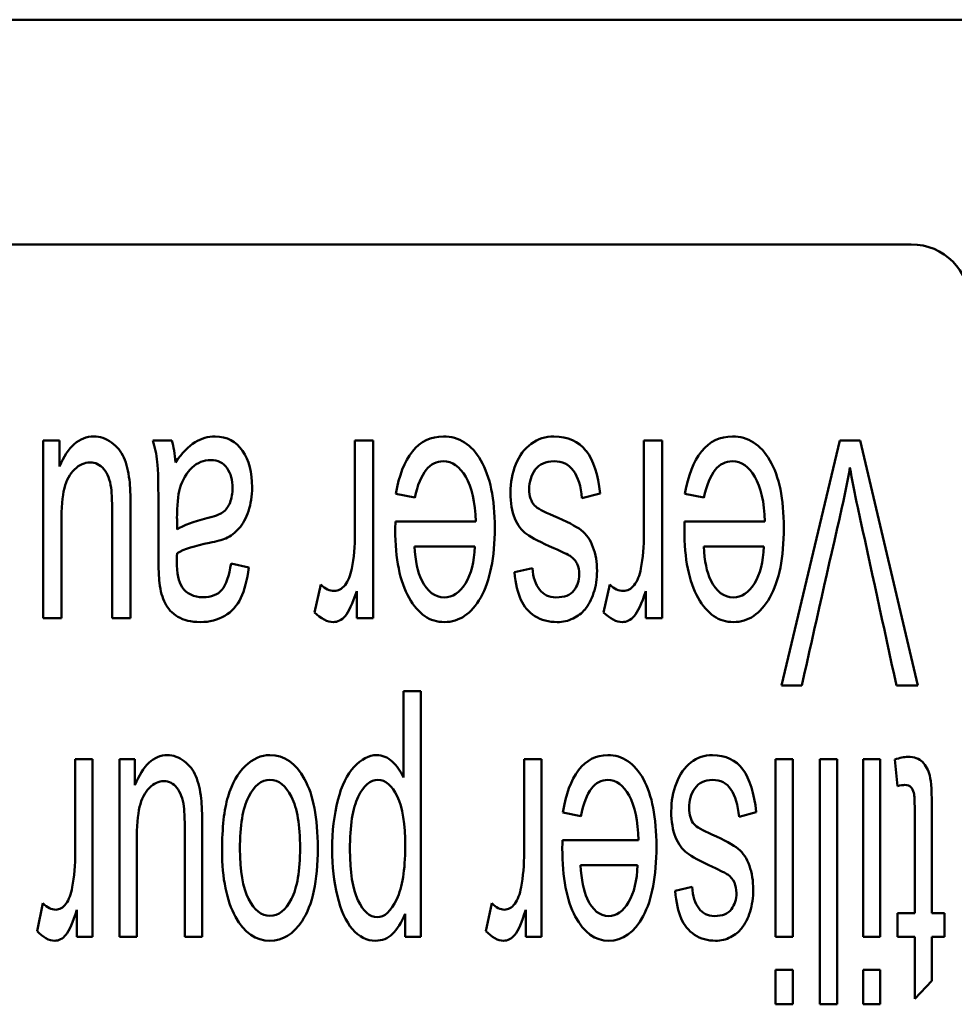
# Paper-space layout 'Layout1' of a CAD drawing. Units: inches. Extents: x 0 to 16.4, y 0 to 10.4.
# Drawn here: x 2.6 to 2.8, y 8.9 to 9.1 of the extents above; entities that cross this region are included whole.
import ezdxf

# ---------------------------------------------------------------- set-up
doc = ezdxf.new("R2010")
doc.units = ezdxf.units.IN
doc.header["$MEASUREMENT"] = 0
doc.layers.add('Viewport3ForCustomObjects_0', color=7, linetype='Continuous')
doc.layers.add('Visible (ANSI)', color=7, linetype='Continuous', lineweight=50)

# ---------------------------------------------------------------- blocks, each defined once
blk = doc.blocks.new('CustomObjectsInViewport3_0')
at = {"layer": 'Visible (ANSI)'}
for p, q in [((-10001.456, -10003.6145), (-10011.6803, -10003.6145)), ((-10004.6868, -10003.8436), (-10008.5081, -10003.8436)), ((-10005.5722, -10004.0436), (-10005.5555, -10004.0436)), ((-10005.5722, -10004.2247), (-10005.5722, -10004.0436)), ((-10005.5555, -10004.0436), (-10005.5555, -10004.0702)), ((-10005.4604, -10004.0436), (-10005.4409, -10004.0436)), ((-10005.2542, -10004.0436), (-10005.2355, -10004.0436)), ((-10005.2355, -10004.0436), (-10005.2355, -10004.2247)), ((-10004.9594, -10004.0436), (-10004.9407, -10004.0436)), ((-10004.9407, -10004.0436), (-10004.9407, -10004.2247)), ((-10004.819, -10004.2936), (-10004.7595, -10004.0436)), ((-10004.7595, -10004.0436), (-10004.7389, -10004.0436)), ((-10004.7389, -10004.0436), (-10004.68, -10004.2936)), ((-10005.1931, -10004.1019), (-10005.2123, -10004.098)), ((-10005.0041, -10004.0977), (-10005.0226, -10004.1025)), ((-10004.8982, -10004.1019), (-10004.9175, -10004.098)), ((-10005.4356, -10004.1232), (-10005.4356, -10004.1345)), ((-10005.2128, -10004.1263), (-10005.1308, -10004.1263)), ((-10004.918, -10004.1263), (-10004.8359, -10004.1263)), ((-10005.1318, -10004.1516), (-10005.1933, -10004.1516)), ((-10004.837, -10004.1516), (-10004.8984, -10004.1516)), ((-10005.3805, -10004.169), (-10005.3623, -10004.1731)), ((-10005.0914, -10004.178), (-10005.0731, -10004.1739)), ((-10005.2953, -10004.2189), (-10005.2889, -10004.1905)), ((-10005.2523, -10004.2247), (-10005.2523, -10004.1972)), ((-10005.0005, -10004.2189), (-10004.9941, -10004.1905)), ((-10004.9575, -10004.2247), (-10004.9575, -10004.1972)), ((-10005.5535, -10004.2247), (-10005.5722, -10004.2247)), ((-10005.483, -10004.2247), (-10005.5016, -10004.2247)), ((-10005.2355, -10004.2247), (-10005.2523, -10004.2247)), ((-10004.9407, -10004.2247), (-10004.9575, -10004.2247)), ((-10005.2045, -10004.2992), (-10005.1869, -10004.2992)), ((-10005.2045, -10004.3874), (-10005.2045, -10004.2992)), ((-10005.1869, -10004.2992), (-10005.1869, -10004.5497)), ((-10004.7984, -10004.2936), (-10004.819, -10004.2936)), ((-10004.68, -10004.2936), (-10004.7018, -10004.2936)), ((-10005.5394, -10004.3686), (-10005.5218, -10004.3686)), ((-10005.5218, -10004.3686), (-10005.5218, -10004.5497)), ((-10005.4943, -10004.3686), (-10005.4785, -10004.3686)), ((-10005.4943, -10004.5497), (-10005.4943, -10004.3686)), ((-10005.4785, -10004.3686), (-10005.4785, -10004.3952)), ((-10005.0816, -10004.3686), (-10005.064, -10004.3686)), ((-10005.064, -10004.3686), (-10005.064, -10004.5497)), ((-10004.8252, -10004.3686), (-10004.8075, -10004.3686)), ((-10004.8252, -10004.5497), (-10004.8252, -10004.3686)), ((-10004.8075, -10004.3686), (-10004.8075, -10004.5497)), ((-10004.78, -10004.3686), (-10004.7624, -10004.3686)), ((-10004.78, -10004.6186), (-10004.78, -10004.3686)), ((-10004.7624, -10004.3686), (-10004.7624, -10004.6186)), ((-10004.7359, -10004.3686), (-10004.7183, -10004.3686)), ((-10004.7359, -10004.5497), (-10004.7359, -10004.3686)), ((-10004.7183, -10004.3686), (-10004.7183, -10004.5497)), ((-10004.7009, -10004.3961), (-10004.7035, -10004.3689)), ((-10005.0238, -10004.4269), (-10005.042, -10004.423)), ((-10004.8449, -10004.4227), (-10004.8624, -10004.4275)), ((-10005.0425, -10004.4513), (-10004.9648, -10004.4513)), ((-10004.9658, -10004.4766), (-10005.024, -10004.4766)), ((-10004.9275, -10004.503), (-10004.9103, -10004.4989)), ((-10005.5783, -10004.5439), (-10005.5723, -10004.5155)), ((-10005.1205, -10004.5439), (-10005.1145, -10004.5155)), ((-10005.5377, -10004.5497), (-10005.5377, -10004.5222)), ((-10005.2029, -10004.5497), (-10005.2029, -10004.5262)), ((-10005.0799, -10004.5497), (-10005.0799, -10004.5222)), ((-10004.7009, -10004.5258), (-10004.6832, -10004.5258)), ((-10004.7009, -10004.5497), (-10004.7009, -10004.5258)), ((-10004.6656, -10004.5258), (-10004.6527, -10004.5258)), ((-10004.6527, -10004.5258), (-10004.6527, -10004.5497)), ((-10005.5218, -10004.5497), (-10005.5377, -10004.5497)), ((-10005.4766, -10004.5497), (-10005.4943, -10004.5497)), ((-10005.4098, -10004.5497), (-10005.4275, -10004.5497)), ((-10005.1869, -10004.5497), (-10005.2029, -10004.5497)), ((-10005.064, -10004.5497), (-10005.0799, -10004.5497)), ((-10004.8075, -10004.5497), (-10004.8252, -10004.5497)), ((-10004.7183, -10004.5497), (-10004.7359, -10004.5497)), ((-10004.6832, -10004.5497), (-10004.7009, -10004.5497)), ((-10004.6832, -10004.613), (-10004.6832, -10004.5497)), ((-10004.6656, -10004.5497), (-10004.6656, -10004.5946)), ((-10004.6527, -10004.5497), (-10004.6656, -10004.5497)), ((-10004.8252, -10004.5833), (-10004.8075, -10004.5833)), ((-10004.8252, -10004.6186), (-10004.8252, -10004.5833)), ((-10004.8075, -10004.5833), (-10004.8075, -10004.6186)), ((-10004.7359, -10004.5833), (-10004.7183, -10004.5833)), ((-10004.7359, -10004.6186), (-10004.7359, -10004.5833)), ((-10004.7183, -10004.5833), (-10004.7183, -10004.6186)), ((-10004.6656, -10004.5946), (-10004.6832, -10004.613)), ((-10004.8075, -10004.6186), (-10004.8252, -10004.6186)), ((-10004.7624, -10004.6186), (-10004.78, -10004.6186)), ((-10004.7183, -10004.6186), (-10004.7359, -10004.6186))]:
    blk.add_line(p, q, dxfattribs=at)
blk.add_arc((-10004.6868, -10003.9036), 0.06, 0, 90, dxfattribs=at)
at = {"layer": 'Visible (ANSI)', "extrusion": (0, 0, -1)}
for centre, major_axis, ratio, start_param, end_param in [((-10005.5543, -10004.2402), (0.097, 0.2184), 0.302958, 0.335252, 0.525057), ((-10007.1886, -10007.8535), (2.1587, 3.8095), 0.089891, 0.038124, 0.124607), ((-10005.1676, -10004.1456), (0.1514, -0.0646), 0.381516, 0.110098, 0.320528), ((-10006.9125, -10008.1785), (2.0418, 3.8103), 0.087288, 0.042278, 0.12876), ((-10004.9996, -10004.4706), (0.1428, -0.0657), 0.395884, 0.091436, 0.301867)]:
    blk.add_ellipse(centre, major_axis=major_axis, ratio=ratio, start_param=start_param, end_param=end_param, dxfattribs=at)
at = {"layer": 'Visible (ANSI)'}
for centre, major_axis, ratio, start_param, end_param in [((-9989.0717, -10059.0037), (16.0999, -54.9371), 0.017084, 3.153401, 3.172839), ((-9988.7769, -10059.0037), (16.0999, -54.9371), 0.017084, 3.153401, 3.172839), ((-10005.1931, -10004.885), (0.2318, -0.8034), 0.088814, 3.282979, 3.440234), ((-9989.7654, -10059.3287), (15.2376, -54.9373), 0.016304, 3.153886, 3.173324)]:
    blk.add_ellipse(centre, major_axis=major_axis, ratio=ratio, start_param=start_param, end_param=end_param, dxfattribs=at)
for points, knots in [([(-10005.5555, -10004.0702), (-10005.5469, -10004.0498), (-10005.5353, -10004.0395), (-10005.5141, -10004.0395), (-10005.508, -10004.0416), (-10005.4968, -10004.0498), (-10005.4926, -10004.0549), (-10005.4871, -10004.0673), (-10005.4852, -10004.0749), (-10005.4834, -10004.0899), (-10005.483, -10004.0995), (-10005.483, -10004.1499), (-10005.483, -10004.1873), (-10005.483, -10004.2247)], [0.0477507, 0.0477507, 0.0477507, 0.0477507, 0.1023678, 0.1023678, 0.1264339, 0.1264339, 0.1505001, 0.1505001, 0.174622, 0.174622, 0.1908336, 0.1908336, 0.2373229, 0.2373229, 0.2373229, 0.2373229]), ([(-10005.4535, -10004.1887), (-10005.4542, -10004.1835), (-10005.4545, -10004.1741), (-10005.4545, -10004.1468), (-10005.4545, -10004.1332), (-10005.4545, -10004.0909), (-10005.4549, -10004.0729), (-10005.4565, -10004.0578), (-10005.458, -10004.0505), (-10005.4604, -10004.0436)], [0.7326743, 0.7326743, 0.7326743, 0.7326743, 0.7713299, 0.7713299, 0.8100459, 0.8100459, 0.8911681, 0.8911681, 0.9722467, 0.9722467, 0.9722467, 0.9722467]), ([(-10005.4372, -10004.0659), (-10005.4303, -10004.0563), (-10005.4236, -10004.0494), (-10005.4108, -10004.0415), (-10005.404, -10004.0395), (-10005.3846, -10004.0395), (-10005.3753, -10004.0444), (-10005.3623, -10004.0638), (-10005.359, -10004.0762), (-10005.359, -10004.1002), (-10005.3603, -10004.1083), (-10005.3652, -10004.123), (-10005.3684, -10004.1289), (-10005.3764, -10004.1377), (-10005.3808, -10004.1411), (-10005.3858, -10004.1434)], [0.0117611, 0.0117611, 0.0117611, 0.0117611, 0.0266661, 0.0266661, 0.0416367, 0.0416367, 0.0662709, 0.0662709, 0.0909051, 0.0909051, 0.1052491, 0.1052491, 0.1197062, 0.1197062, 0.1342796, 0.1342796, 0.1342796, 0.1342796]), ([(-10005.2889, -10004.1905), (-10005.2843, -10004.1949), (-10005.2798, -10004.1971), (-10005.2711, -10004.1971), (-10005.2675, -10004.1951), (-10005.261, -10004.187), (-10005.2587, -10004.1814), (-10005.2552, -10004.1633), (-10005.2542, -10004.1514), (-10005.2542, -10004.1069), (-10005.2542, -10004.0752), (-10005.2542, -10004.0436)], [0.7434378, 0.7434378, 0.7434378, 0.7434378, 0.7777973, 0.7777973, 0.8086328, 0.8086328, 0.8393234, 0.8393234, 0.8859342, 0.8859342, 1, 1, 1, 1]), ([(-10005.2123, -10004.098), (-10005.2093, -10004.0795), (-10005.2036, -10004.0651), (-10005.1872, -10004.0446), (-10005.1767, -10004.0395), (-10005.1478, -10004.0395), (-10005.1351, -10004.0477), (-10005.1162, -10004.0803), (-10005.1115, -10004.1032), (-10005.1115, -10004.1631), (-10005.1163, -10004.1868), (-10005.1353, -10004.2204), (-10005.1477, -10004.2288), (-10005.1776, -10004.2288), (-10005.1896, -10004.2206), (-10005.2083, -10004.1876), (-10005.213, -10004.1644), (-10005.213, -10004.1327), (-10005.2129, -10004.13), (-10005.2128, -10004.1263)], [0.0701475, 0.0701475, 0.0701475, 0.0701475, 0.1352394, 0.1352394, 0.2004521, 0.2004521, 0.282513, 0.282513, 0.3643335, 0.3643335, 0.4488164, 0.4488164, 0.5332992, 0.5332992, 0.6149731, 0.6149731, 0.696647, 0.696647, 0.7015335, 0.7015335, 0.7015335, 0.7015335]), ([(-10005.0347, -10004.1613), (-10005.0366, -10004.1601), (-10005.0421, -10004.1575), (-10005.0643, -10004.1475), (-10005.0736, -10004.1429), (-10005.084, -10004.1355), (-10005.0881, -10004.1302), (-10005.094, -10004.116), (-10005.0955, -10004.1073), (-10005.0955, -10004.0866), (-10005.0937, -10004.0769), (-10005.0864, -10004.0589), (-10005.0812, -10004.0519), (-10005.0675, -10004.042), (-10005.0598, -10004.0395), (-10005.0369, -10004.0395), (-10005.026, -10004.0444), (-10005.0185, -10004.0542)], [0.7177954, 0.7177954, 0.7177954, 0.7177954, 0.7416544, 0.7416544, 0.7759902, 0.7759902, 0.8101278, 0.8101278, 0.8440706, 0.8440706, 0.8773887, 0.8773887, 0.9109105, 0.9109105, 0.9444323, 0.9444323, 1, 1, 1, 1]), ([(-10004.9941, -10004.1905), (-10004.9895, -10004.1949), (-10004.9849, -10004.1971), (-10004.9763, -10004.1971), (-10004.9726, -10004.1951), (-10004.9661, -10004.187), (-10004.9638, -10004.1814), (-10004.9604, -10004.1633), (-10004.9594, -10004.1514), (-10004.9594, -10004.1069), (-10004.9594, -10004.0752), (-10004.9594, -10004.0436)], [0.7434378, 0.7434378, 0.7434378, 0.7434378, 0.7777973, 0.7777973, 0.8086328, 0.8086328, 0.8393234, 0.8393234, 0.8859342, 0.8859342, 1, 1, 1, 1]), ([(-10004.9175, -10004.098), (-10004.9144, -10004.0795), (-10004.9088, -10004.0651), (-10004.8924, -10004.0446), (-10004.8819, -10004.0395), (-10004.853, -10004.0395), (-10004.8403, -10004.0477), (-10004.8214, -10004.0803), (-10004.8167, -10004.1032), (-10004.8167, -10004.1631), (-10004.8214, -10004.1868), (-10004.8405, -10004.2204), (-10004.8529, -10004.2288), (-10004.8828, -10004.2288), (-10004.8948, -10004.2206), (-10004.9135, -10004.1876), (-10004.9181, -10004.1644), (-10004.9181, -10004.1327), (-10004.9181, -10004.13), (-10004.918, -10004.1263)], [0.0701475, 0.0701475, 0.0701475, 0.0701475, 0.1352394, 0.1352394, 0.2004521, 0.2004521, 0.282513, 0.282513, 0.3643335, 0.3643335, 0.4488164, 0.4488164, 0.5332992, 0.5332992, 0.6149731, 0.6149731, 0.696647, 0.696647, 0.7015335, 0.7015335, 0.7015335, 0.7015335]), ([(-10005.5016, -10004.2247), (-10005.5016, -10004.1913), (-10005.5016, -10004.1578), (-10005.5016, -10004.1082), (-10005.502, -10004.0975), (-10005.5039, -10004.0838), (-10005.5064, -10004.0775), (-10005.514, -10004.0683), (-10005.5187, -10004.0659), (-10005.5299, -10004.0659), (-10005.5351, -10004.0683), (-10005.545, -10004.0778), (-10005.5484, -10004.0842), (-10005.5526, -10004.1004), (-10005.5535, -10004.1122), (-10005.5535, -10004.1601), (-10005.5535, -10004.1924), (-10005.5535, -10004.2247)], [0.2522329, 0.2522329, 0.2522329, 0.2522329, 0.3325457, 0.3325457, 0.3710406, 0.3710406, 0.4272643, 0.4272643, 0.4832557, 0.4832557, 0.5392471, 0.5392471, 0.5950093, 0.5950093, 0.6507085, 0.6507085, 0.7670937, 0.7670937, 0.7670937, 0.7670937]), ([(-10005.3889, -10004.1168), (-10005.3857, -10004.1145), (-10005.3832, -10004.1112), (-10005.3798, -10004.1024), (-10005.3789, -10004.0975), (-10005.3789, -10004.084), (-10005.3808, -10004.0772), (-10005.3884, -10004.0663), (-10005.3939, -10004.0636), (-10005.4083, -10004.0636), (-10005.4147, -10004.0661), (-10005.4259, -10004.0765), (-10005.43, -10004.0836), (-10005.4326, -10004.0925)], [0.3164285, 0.3164285, 0.3164285, 0.3164285, 0.3810451, 0.3810451, 0.4464856, 0.4464856, 0.5474058, 0.5474058, 0.6491293, 0.6491293, 0.7497649, 0.7497649, 0.8504005, 0.8504005, 0.8504005, 0.8504005]), ([(-10005.1308, -10004.1263), (-10005.1315, -10004.1064), (-10005.1349, -10004.0912), (-10005.1472, -10004.0701), (-10005.1549, -10004.0648), (-10005.1709, -10004.0648), (-10005.1767, -10004.0677), (-10005.1816, -10004.0736)], [0.8169825, 0.8169825, 0.8169825, 0.8169825, 0.8834456, 0.8834456, 0.9502098, 0.9502098, 1, 1, 1, 1]), ([(-10005.0226, -10004.1025), (-10005.0236, -10004.0903), (-10005.0265, -10004.081), (-10005.036, -10004.068), (-10005.0426, -10004.0648), (-10005.0596, -10004.0648), (-10005.066, -10004.0676), (-10005.0743, -10004.0791), (-10005.0764, -10004.0858), (-10005.0764, -10004.1005), (-10005.0745, -10004.106), (-10005.0683, -10004.1127), (-10005.0619, -10004.1161), (-10005.0381, -10004.1261), (-10005.0286, -10004.131), (-10005.018, -10004.1392), (-10005.0141, -10004.145), (-10005.0086, -10004.1596), (-10005.0072, -10004.1678), (-10005.0072, -10004.1847), (-10005.0084, -10004.1922), (-10005.0129, -10004.2059), (-10005.0159, -10004.2116), (-10005.0198, -10004.2162)], [0.0739983, 0.0739983, 0.0739983, 0.0739983, 0.1074859, 0.1074859, 0.1412861, 0.1412861, 0.1752407, 0.1752407, 0.2090868, 0.2090868, 0.2395762, 0.2395762, 0.2608426, 0.2608426, 0.2895232, 0.2895232, 0.3183726, 0.3183726, 0.346952, 0.346952, 0.3728585, 0.3728585, 0.3989405, 0.3989405, 0.3989405, 0.3989405]), ([(-10004.8359, -10004.1263), (-10004.8366, -10004.1064), (-10004.8401, -10004.0912), (-10004.8524, -10004.0701), (-10004.86, -10004.0648), (-10004.876, -10004.0648), (-10004.8819, -10004.0677), (-10004.8867, -10004.0736)], [0.8169825, 0.8169825, 0.8169825, 0.8169825, 0.8834456, 0.8834456, 0.9502098, 0.9502098, 1, 1, 1, 1]), ([(-10004.7492, -10004.0711), (-10004.7516, -10004.0847), (-10004.7543, -10004.0984), (-10004.7712, -10004.1725), (-10004.7848, -10004.2331), (-10004.7984, -10004.2936)], [0.5108314, 0.5108314, 0.5108314, 0.5108314, 0.5513172, 0.5513172, 0.7311653, 0.7311653, 0.7311653, 0.7311653]), ([(-10004.7018, -10004.2936), (-10004.7149, -10004.2331), (-10004.7281, -10004.1725), (-10004.7444, -10004.0975), (-10004.7471, -10004.0838), (-10004.7492, -10004.0711)], [0.2885601, 0.2885601, 0.2885601, 0.2885601, 0.4678264, 0.4678264, 0.5108314, 0.5108314, 0.5108314, 0.5108314]), ([(-10005.4356, -10004.1345), (-10005.4289, -10004.13), (-10005.4187, -10004.1261), (-10005.3975, -10004.1211), (-10005.3921, -10004.119), (-10005.3889, -10004.1168)], [0.0569216, 0.0569216, 0.0569216, 0.0569216, 0.2225463, 0.2225463, 0.3164285, 0.3164285, 0.3164285, 0.3164285]), ([(-10005.3858, -10004.1434), (-10005.3895, -10004.145), (-10005.395, -10004.1465), (-10005.4174, -10004.151), (-10005.4285, -10004.1545), (-10005.4356, -10004.1585)], [0.1342796, 0.1342796, 0.1342796, 0.1342796, 0.14547243, 0.14547243, 0.16825485, 0.16825485, 0.16825485, 0.16825485]), ([(-10005.4356, -10004.1585), (-10005.4357, -10004.1628), (-10005.4357, -10004.1655), (-10005.4357, -10004.1791), (-10005.434, -10004.1879), (-10005.4257, -10004.2), (-10005.4186, -10004.2034), (-10005.4004, -10004.2034), (-10005.394, -10004.2009), (-10005.3856, -10004.1908), (-10005.3825, -10004.1818), (-10005.3805, -10004.169)], [0.1682548, 0.1682548, 0.1682548, 0.1682548, 0.1734445, 0.1734445, 0.233278, 0.233278, 0.3143722, 0.3143722, 0.3901047, 0.3901047, 0.4658373, 0.4658373, 0.4658373, 0.4658373]), ([(-10005.1933, -10004.1516), (-10005.1924, -10004.1668), (-10005.1901, -10004.1782), (-10005.1802, -10004.1977), (-10005.1725, -10004.2036), (-10005.1546, -10004.2036), (-10005.1473, -10004.1988), (-10005.1415, -10004.1894)], [0.4199456, 0.4199456, 0.4199456, 0.4199456, 0.5664775, 0.5664775, 0.7940066, 0.7940066, 1, 1, 1, 1]), ([(-10004.8984, -10004.1516), (-10004.8976, -10004.1668), (-10004.8952, -10004.1782), (-10004.8854, -10004.1977), (-10004.8777, -10004.2036), (-10004.8597, -10004.2036), (-10004.8525, -10004.1988), (-10004.8467, -10004.1894)], [0.4199456, 0.4199456, 0.4199456, 0.4199456, 0.5664775, 0.5664775, 0.7940066, 0.7940066, 1, 1, 1, 1]), ([(-10005.3623, -10004.1731), (-10005.3639, -10004.1859), (-10005.3667, -10004.1963), (-10005.3743, -10004.2121), (-10005.3797, -10004.2182), (-10005.3941, -10004.2267), (-10005.4024, -10004.2288), (-10005.4213, -10004.2288), (-10005.4289, -10004.227), (-10005.4407, -10004.2197), (-10005.445, -10004.2151), (-10005.4505, -10004.2041), (-10005.4525, -10004.1972), (-10005.4535, -10004.1887)], [0.4893846, 0.4893846, 0.4893846, 0.4893846, 0.5300747, 0.5300747, 0.570955, 0.570955, 0.6115126, 0.6115126, 0.6519034, 0.6519034, 0.6921019, 0.6921019, 0.7326743, 0.7326743, 0.7326743, 0.7326743]), ([(-10005.0316, -10004.2251), (-10005.0367, -10004.2276), (-10005.042, -10004.2288), (-10005.0564, -10004.2288), (-10005.064, -10004.2268), (-10005.077, -10004.2186), (-10005.0818, -10004.213), (-10005.0881, -10004.199), (-10005.0902, -10004.1897), (-10005.0914, -10004.178)], [0.4175266, 0.4175266, 0.4175266, 0.4175266, 0.438258, 0.438258, 0.4693549, 0.4693549, 0.5004519, 0.5004519, 0.5317871, 0.5317871, 0.5317871, 0.5317871]), ([(-10005.0731, -10004.1739), (-10005.0723, -10004.1832), (-10005.0699, -10004.1905), (-10005.0619, -10004.2009), (-10005.0564, -10004.2036), (-10005.0405, -10004.2036), (-10005.0344, -10004.2013), (-10005.0271, -10004.192), (-10005.0253, -10004.1865), (-10005.0253, -10004.1763), (-10005.026, -10004.1727), (-10005.0276, -10004.1695)], [0.5549865, 0.5549865, 0.5549865, 0.5549865, 0.5838835, 0.5838835, 0.6131102, 0.6131102, 0.6474944, 0.6474944, 0.6817399, 0.6817399, 0.7034054, 0.7034054, 0.7034054, 0.7034054]), ([(-10005.2523, -10004.1972), (-10005.2566, -10004.2101), (-10005.2606, -10004.2186), (-10005.2678, -10004.2268), (-10005.2718, -10004.2288), (-10005.2824, -10004.2288), (-10005.2888, -10004.2255), (-10005.2953, -10004.2189)], [0.4856317, 0.4856317, 0.4856317, 0.4856317, 0.541789, 0.541789, 0.5979464, 0.5979464, 0.679174, 0.679174, 0.679174, 0.679174]), ([(-10004.9575, -10004.1972), (-10004.9618, -10004.2101), (-10004.9657, -10004.2186), (-10004.973, -10004.2268), (-10004.977, -10004.2288), (-10004.9876, -10004.2288), (-10004.994, -10004.2255), (-10005.0005, -10004.2189)], [0.4856317, 0.4856317, 0.4856317, 0.4856317, 0.541789, 0.541789, 0.5979464, 0.5979464, 0.679174, 0.679174, 0.679174, 0.679174]), ([(-10005.5723, -10004.5155), (-10005.568, -10004.5199), (-10005.5636, -10004.5221), (-10005.5555, -10004.5221), (-10005.552, -10004.5201), (-10005.5458, -10004.512), (-10005.5437, -10004.5064), (-10005.5404, -10004.4883), (-10005.5394, -10004.4764), (-10005.5394, -10004.4319), (-10005.5394, -10004.4002), (-10005.5394, -10004.3686)], [0.7493183, 0.7493183, 0.7493183, 0.7493183, 0.7828837, 0.7828837, 0.8130066, 0.8130066, 0.8429972, 0.8429972, 0.8885423, 0.8885423, 1, 1, 1, 1]), ([(-10005.4785, -10004.3952), (-10005.4704, -10004.3748), (-10005.4594, -10004.3645), (-10005.4393, -10004.3645), (-10005.4336, -10004.3666), (-10005.4229, -10004.3748), (-10005.419, -10004.3799), (-10005.4138, -10004.3923), (-10005.412, -10004.3999), (-10005.4103, -10004.4149), (-10005.4098, -10004.4245), (-10005.4098, -10004.4749), (-10005.4098, -10004.5123), (-10005.4098, -10004.5497)], [0.0476364, 0.0476364, 0.0476364, 0.0476364, 0.1016757, 0.1016757, 0.1254872, 0.1254872, 0.1492987, 0.1492987, 0.1731605, 0.1731605, 0.1891958, 0.1891958, 0.2351792, 0.2351792, 0.2351792, 0.2351792]), ([(-10005.3055, -10004.3889), (-10005.2965, -10004.4051), (-10005.292, -10004.4286), (-10005.292, -10004.4927), (-10005.2973, -10004.5176), (-10005.317, -10004.5471), (-10005.3279, -10004.5538), (-10005.3552, -10004.5538), (-10005.3669, -10004.5456), (-10005.385, -10004.513), (-10005.3896, -10004.4905), (-10005.3896, -10004.4384), (-10005.3876, -10004.4201), (-10005.3795, -10004.3934), (-10005.3737, -10004.383), (-10005.3583, -10004.3682), (-10005.3499, -10004.3645), (-10005.3262, -10004.3645), (-10005.3144, -10004.3727), (-10005.3055, -10004.3889)], [0, 0, 0, 0, 0.113163, 0.113163, 0.237216, 0.237216, 0.34055, 0.34055, 0.455694, 0.455694, 0.570837, 0.570837, 0.664232, 0.664232, 0.757697, 0.757697, 0.850774, 0.850774, 1, 1, 1, 1]), ([(-10005.2029, -10004.5262), (-10005.2067, -10004.5354), (-10005.211, -10004.5423), (-10005.2206, -10004.5515), (-10005.2264, -10004.5538), (-10005.242, -10004.5538), (-10005.2499, -10004.5498), (-10005.2635, -10004.534), (-10005.2686, -10004.5227), (-10005.2755, -10004.4937), (-10005.2773, -10004.4778), (-10005.2773, -10004.442), (-10005.2754, -10004.4253), (-10005.2677, -10004.3957), (-10005.2621, -10004.3843), (-10005.2476, -10004.3685), (-10005.2399, -10004.3645), (-10005.226, -10004.3645), (-10005.2207, -10004.3667), (-10005.2113, -10004.3753), (-10005.2075, -10004.3808), (-10005.2045, -10004.3874)], [0.4458081, 0.4458081, 0.4458081, 0.4458081, 0.4813865, 0.4813865, 0.5168231, 0.5168231, 0.5629865, 0.5629865, 0.6090443, 0.6090443, 0.65491, 0.65491, 0.7041733, 0.7041733, 0.7536364, 0.7536364, 0.8028835, 0.8028835, 0.8388631, 0.8388631, 0.8750891, 0.8750891, 0.8750891, 0.8750891]), ([(-10005.1145, -10004.5155), (-10005.1102, -10004.5199), (-10005.1058, -10004.5221), (-10005.0977, -10004.5221), (-10005.0942, -10004.5201), (-10005.088, -10004.512), (-10005.0859, -10004.5064), (-10005.0826, -10004.4883), (-10005.0816, -10004.4764), (-10005.0816, -10004.4319), (-10005.0816, -10004.4002), (-10005.0816, -10004.3686)], [0.7493183, 0.7493183, 0.7493183, 0.7493183, 0.7828837, 0.7828837, 0.8130066, 0.8130066, 0.8429972, 0.8429972, 0.8885423, 0.8885423, 1, 1, 1, 1]), ([(-10005.042, -10004.423), (-10005.0391, -10004.4045), (-10005.0338, -10004.3901), (-10005.0182, -10004.3696), (-10005.0083, -10004.3645), (-10004.981, -10004.3645), (-10004.9689, -10004.3727), (-10004.951, -10004.4053), (-10004.9466, -10004.4282), (-10004.9466, -10004.4881), (-10004.9511, -10004.5118), (-10004.9691, -10004.5454), (-10004.9808, -10004.5538), (-10005.0091, -10004.5538), (-10005.0205, -10004.5456), (-10005.0382, -10004.5126), (-10005.0426, -10004.4894), (-10005.0426, -10004.4577), (-10005.0426, -10004.455), (-10005.0425, -10004.4513)], [0.0691785, 0.0691785, 0.0691785, 0.0691785, 0.1344995, 0.1344995, 0.1999337, 0.1999337, 0.2822734, 0.2822734, 0.3643654, 0.3643654, 0.4491286, 0.4491286, 0.5338917, 0.5338917, 0.6158366, 0.6158366, 0.6977815, 0.6977815, 0.7026842, 0.7026842, 0.7026842, 0.7026842]), ([(-10004.8739, -10004.4863), (-10004.8757, -10004.4851), (-10004.8808, -10004.4825), (-10004.9019, -10004.4725), (-10004.9107, -10004.4679), (-10004.9205, -10004.4605), (-10004.9244, -10004.4552), (-10004.93, -10004.441), (-10004.9315, -10004.4323), (-10004.9315, -10004.4116), (-10004.9297, -10004.4019), (-10004.9229, -10004.3839), (-10004.9179, -10004.3769), (-10004.905, -10004.367), (-10004.8977, -10004.3645), (-10004.876, -10004.3645), (-10004.8656, -10004.3694), (-10004.8585, -10004.3792)], [0.7221529, 0.7221529, 0.7221529, 0.7221529, 0.7456603, 0.7456603, 0.7794823, 0.7794823, 0.8130947, 0.8130947, 0.8465052, 0.8465052, 0.8793008, 0.8793008, 0.9122999, 0.9122999, 0.9452989, 0.9452989, 1, 1, 1, 1]), ([(-10004.7035, -10004.3689), (-10004.6985, -10004.3672), (-10004.694, -10004.3663), (-10004.6837, -10004.3663), (-10004.6787, -10004.368), (-10004.6717, -10004.375), (-10004.6692, -10004.3797), (-10004.6664, -10004.3911), (-10004.6656, -10004.4032), (-10004.6656, -10004.4564), (-10004.6656, -10004.4911), (-10004.6656, -10004.5258)], [0.0779942, 0.0779942, 0.0779942, 0.0779942, 0.1083252, 0.1083252, 0.1584001, 0.1584001, 0.208475, 0.208475, 0.2580261, 0.2580261, 0.3514507, 0.3514507, 0.3514507, 0.3514507]), ([(-10005.4275, -10004.5497), (-10005.4275, -10004.5163), (-10005.4275, -10004.4828), (-10005.4275, -10004.4332), (-10005.4279, -10004.4225), (-10005.4297, -10004.4088), (-10005.4321, -10004.4025), (-10005.4393, -10004.3933), (-10005.4437, -10004.3909), (-10005.4543, -10004.3909), (-10005.4592, -10004.3933), (-10005.4686, -10004.4028), (-10005.4718, -10004.4092), (-10005.4757, -10004.4254), (-10005.4766, -10004.4372), (-10005.4766, -10004.4851), (-10005.4766, -10004.5174), (-10005.4766, -10004.5497)], [0.2493416, 0.2493416, 0.2493416, 0.2493416, 0.3299416, 0.3299416, 0.3685742, 0.3685742, 0.424996, 0.424996, 0.4811997, 0.4811997, 0.5374034, 0.5374034, 0.5933892, 0.5933892, 0.649318, 0.649318, 0.766183, 0.766183, 0.766183, 0.766183]), ([(-10005.3189, -10004.5112), (-10005.313, -10004.4997), (-10005.3101, -10004.4823), (-10005.3101, -10004.436), (-10005.313, -10004.4186), (-10005.3246, -10004.3955), (-10005.332, -10004.3898), (-10005.3496, -10004.3898), (-10005.3569, -10004.3955), (-10005.3627, -10004.4072)], [0, 0, 0, 0, 0.1287855, 0.1287855, 0.2579267, 0.2579267, 0.3864984, 0.3864984, 0.5139986, 0.5139986, 0.5139986, 0.5139986]), ([(-10005.2115, -10004.5114), (-10005.2057, -10004.4992), (-10005.2029, -10004.4814), (-10005.2029, -10004.4348), (-10005.2055, -10004.4176), (-10005.2164, -10004.3954), (-10005.223, -10004.3898), (-10005.2385, -10004.3898), (-10005.2453, -10004.3955), (-10005.2508, -10004.4071)], [0, 0, 0, 0, 0.1256196, 0.1256196, 0.2515842, 0.2515842, 0.3775489, 0.3775489, 0.5053131, 0.5053131, 0.5053131, 0.5053131]), ([(-10004.9648, -10004.4513), (-10004.9655, -10004.4314), (-10004.9687, -10004.4162), (-10004.9804, -10004.3951), (-10004.9876, -10004.3898), (-10005.0028, -10004.3898), (-10005.0083, -10004.3927), (-10005.0129, -10004.3986)], [0.8140635, 0.8140635, 0.8140635, 0.8140635, 0.8815814, 0.8815814, 0.9494134, 0.9494134, 1, 1, 1, 1]), ([(-10004.8624, -10004.4275), (-10004.8634, -10004.4153), (-10004.8661, -10004.406), (-10004.8751, -10004.393), (-10004.8813, -10004.3898), (-10004.8975, -10004.3898), (-10004.9035, -10004.3926), (-10004.9114, -10004.4041), (-10004.9133, -10004.4108), (-10004.9133, -10004.4255), (-10004.9116, -10004.431), (-10004.9057, -10004.4377), (-10004.8997, -10004.4411), (-10004.8771, -10004.4511), (-10004.8682, -10004.456), (-10004.8581, -10004.4642), (-10004.8544, -10004.47), (-10004.8492, -10004.4846), (-10004.8479, -10004.4928), (-10004.8479, -10004.5097), (-10004.849, -10004.5172), (-10004.8532, -10004.5309), (-10004.8561, -10004.5366), (-10004.8598, -10004.5412)], [0.0739528, 0.0739528, 0.0739528, 0.0739528, 0.1078757, 0.1078757, 0.1421165, 0.1421165, 0.1765137, 0.1765137, 0.2108089, 0.2108089, 0.2417029, 0.2417029, 0.2632442, 0.2632442, 0.2922955, 0.2922955, 0.3215297, 0.3215297, 0.3504921, 0.3504921, 0.3767458, 0.3767458, 0.4031838, 0.4031838, 0.4031838, 0.4031838]), ([(-10004.6832, -10004.5258), (-10004.6832, -10004.4905), (-10004.6832, -10004.4553), (-10004.6832, -10004.4112), (-10004.6835, -10004.4056), (-10004.6847, -10004.4005), (-10004.6857, -10004.3986), (-10004.6871, -10004.3971)], [0.7366594, 0.7366594, 0.7366594, 0.7366594, 0.9045988, 0.9045988, 0.9463046, 0.9463046, 0.9890173, 0.9890173, 0.9890173, 0.9890173]), ([(-10005.3627, -10004.4072), (-10005.3685, -10004.4188), (-10005.3714, -10004.4364), (-10005.3714, -10004.4826), (-10005.3685, -10004.4995), (-10005.3568, -10004.5227), (-10005.3495, -10004.5284), (-10005.332, -10004.5284), (-10005.3247, -10004.5227), (-10005.3189, -10004.5112)], [0.5139986, 0.5139986, 0.5139986, 0.5139986, 0.6409384, 0.6409384, 0.7603709, 0.7603709, 0.8794319, 0.8794319, 1, 1, 1, 1]), ([(-10005.2508, -10004.4071), (-10005.2565, -10004.4186), (-10005.2592, -10004.4365), (-10005.2592, -10004.4838), (-10005.2565, -10004.5011), (-10005.2455, -10004.524), (-10005.239, -10004.5298), (-10005.224, -10004.5298), (-10005.2173, -10004.5236), (-10005.2115, -10004.5114)], [0.5053131, 0.5053131, 0.5053131, 0.5053131, 0.6336519, 0.6336519, 0.7558955, 0.7558955, 0.8785431, 0.8785431, 1, 1, 1, 1]), ([(-10005.024, -10004.4766), (-10005.0232, -10004.4918), (-10005.0209, -10004.5032), (-10005.0116, -10004.5227), (-10005.0044, -10004.5286), (-10004.9873, -10004.5286), (-10004.9805, -10004.5238), (-10004.975, -10004.5144)], [0.41213, 0.41213, 0.41213, 0.41213, 0.560625, 0.560625, 0.7912257, 0.7912257, 1, 1, 1, 1]), ([(-10004.9103, -10004.4989), (-10004.9095, -10004.5082), (-10004.9072, -10004.5155), (-10004.8997, -10004.5259), (-10004.8944, -10004.5286), (-10004.8794, -10004.5286), (-10004.8736, -10004.5263), (-10004.8667, -10004.517), (-10004.865, -10004.5115), (-10004.865, -10004.5013), (-10004.8657, -10004.4977), (-10004.8671, -10004.4945)], [0.5562645, 0.5562645, 0.5562645, 0.5562645, 0.5857393, 0.5857393, 0.6155521, 0.6155521, 0.6506261, 0.6506261, 0.685568, 0.685568, 0.7076741, 0.7076741, 0.7076741, 0.7076741]), ([(-10004.871, -10004.5501), (-10004.8757, -10004.5526), (-10004.8808, -10004.5538), (-10004.8944, -10004.5538), (-10004.9016, -10004.5518), (-10004.9139, -10004.5436), (-10004.9185, -10004.538), (-10004.9244, -10004.524), (-10004.9264, -10004.5147), (-10004.9275, -10004.503)], [0.421708, 0.421708, 0.421708, 0.421708, 0.4420207, 0.4420207, 0.4724899, 0.4724899, 0.502959, 0.502959, 0.5336655, 0.5336655, 0.5336655, 0.5336655]), ([(-10005.5377, -10004.5222), (-10005.5417, -10004.5351), (-10005.5455, -10004.5436), (-10005.5523, -10004.5518), (-10005.5561, -10004.5538), (-10005.5662, -10004.5538), (-10005.5722, -10004.5505), (-10005.5783, -10004.5439)], [0.4893435, 0.4893435, 0.4893435, 0.4893435, 0.5458225, 0.5458225, 0.6023015, 0.6023015, 0.6839944, 0.6839944, 0.6839944, 0.6839944]), ([(-10005.0799, -10004.5222), (-10005.0839, -10004.5351), (-10005.0877, -10004.5436), (-10005.0945, -10004.5518), (-10005.0983, -10004.5538), (-10005.1084, -10004.5538), (-10005.1144, -10004.5505), (-10005.1205, -10004.5439)], [0.4893435, 0.4893435, 0.4893435, 0.4893435, 0.5458225, 0.5458225, 0.6023015, 0.6023015, 0.6839944, 0.6839944, 0.6839944, 0.6839944])]:
    blk.add_open_spline(points, degree=3, knots=knots, dxfattribs=at)
for points in [[(-10005.1415, -10004.1894), (-10005.1357, -10004.18), (-10005.1324, -10004.1674), (-10005.1318, -10004.1516)], [(-10004.8467, -10004.1894), (-10004.8408, -10004.18), (-10004.8376, -10004.1674), (-10004.837, -10004.1516)], [(-10005.0276, -10004.1695), (-10005.0291, -10004.1662), (-10005.0314, -10004.1635), (-10005.0347, -10004.1613)], [(-10004.6932, -10004.3949), (-10004.6951, -10004.3949), (-10004.6977, -10004.3953), (-10004.7009, -10004.3961)], [(-10004.6871, -10004.3971), (-10004.6886, -10004.3956), (-10004.6905, -10004.3949), (-10004.6932, -10004.3949)], [(-10004.975, -10004.5144), (-10004.9694, -10004.505), (-10004.9664, -10004.4924), (-10004.9658, -10004.4766)], [(-10004.8671, -10004.4945), (-10004.8686, -10004.4912), (-10004.8708, -10004.4885), (-10004.8739, -10004.4863)]]:
    blk.add_open_spline(points, degree=3, dxfattribs=at)

psp = doc.layouts.get("Layout1")

# ---------------------------------------------------------------- block references
at = {"layer": 'Viewport3ForCustomObjects_0', "xscale": 0.2500000000000274, "yscale": 0.2500000000000274, "zscale": 0.2500000000000274}
psp.add_blockref('CustomObjectsInViewport3_0', (2504.00272, 2510.00981), dxfattribs=at)

doc.saveas('drawing.dxf')
